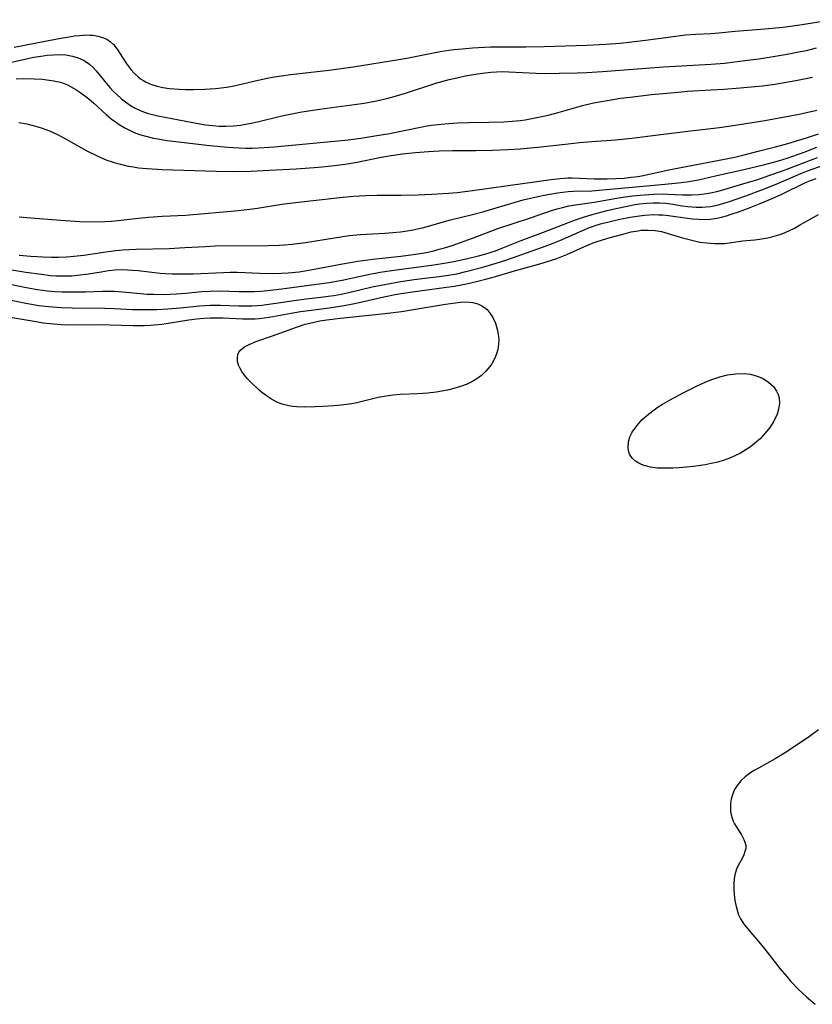
# Model space of a CAD drawing. Units: inches. Extents: x 2037153 to 2042482, y 274253 to 278552.
# Drawn here: x 2037252 to 2037352, y 277524 to 277648 of the extents above; entities that cross this region are included whole.
import ezdxf

# ---------------------------------------------------------------- set-up
doc = ezdxf.new("R2010")
doc.units = ezdxf.units.IN
doc.header["$MEASUREMENT"] = 0
doc.layers.add('c_29_T11S_R18E', color=71, linetype='Continuous')

msp = doc.modelspace()

# ---------------------------------------------------------------- linework, layer by layer
at = {"layer": 'c_29_T11S_R18E'}
for points in [[(2037251.79, 277644.6, 832), (2037253.08, 277644.88, 832), (2037257.19, 277645.67, 832), (2037258.44, 277645.89, 832), (2037259.37, 277646.03, 832), (2037260, 277646.1, 832), (2037260.92, 277646.15, 832), (2037261.3, 277646.14, 832), (2037261.72, 277646.11, 832), (2037262.33, 277646.01, 832), (2037262.91, 277645.85, 832), (2037263.44, 277645.61, 832), (2037263.9, 277645.3, 832), (2037264.28, 277644.94, 832), (2037264.74, 277644.38, 832), (2037265.89, 277642.62, 832), (2037266.48, 277641.81, 832), (2037266.9, 277641.33, 832), (2037267.37, 277640.89, 832), (2037267.67, 277640.65, 832), (2037267.95, 277640.46, 832), (2037268.4, 277640.22, 832), (2037269.06, 277639.94, 832), (2037269.76, 277639.72, 832), (2037270.5, 277639.55, 832), (2037271.31, 277639.43, 832), (2037272.52, 277639.32, 832), (2037273.34, 277639.29, 832), (2037274.32, 277639.29, 832), (2037275.76, 277639.35, 832), (2037277.1, 277639.44, 832), (2037277.8, 277639.51, 832), (2037278.48, 277639.6, 832), (2037279.26, 277639.73, 832), (2037282.45, 277640.47, 832), (2037283.79, 277640.74, 832), (2037284.52, 277640.87, 832), (2037285.42, 277641.01, 832), (2037286.52, 277641.16, 832), (2037291.39, 277641.72, 832), (2037294.4, 277642.14, 832), (2037300.15, 277643.05, 832), (2037301.36, 277643.28, 832), (2037305.33, 277644.07, 832), (2037306.45, 277644.24, 832), (2037307.1, 277644.32, 832), (2037308.09, 277644.42, 832), (2037309.41, 277644.52, 832), (2037311.66, 277644.64, 832), (2037313.15, 277644.67, 832), (2037316.12, 277644.66, 832), (2037318.41, 277644.69, 832), (2037323.76, 277644.86, 832), (2037326.17, 277644.98, 832), (2037327.95, 277645.12, 832), (2037329.45, 277645.27, 832), (2037331.14, 277645.49, 832), (2037334.32, 277645.93, 832), (2037336.17, 277646.15, 832), (2037337.47, 277646.24, 832), (2037339.37, 277646.35, 832), (2037340.37, 277646.42, 832), (2037342.43, 277646.61, 832), (2037346.16, 277646.92, 832), (2037348.4, 277647.14, 832), (2037349.39, 277647.25, 832), (2037350.83, 277647.45, 832), (2037354.44, 277648.07, 832)], [(2037250.37, 277642.46, 834), (2037253.5, 277643.18, 834), (2037254.29, 277643.34, 834), (2037255.45, 277643.53, 834), (2037255.96, 277643.59, 834), (2037256.76, 277643.66, 834), (2037257.55, 277643.68, 834), (2037258.3, 277643.64, 834), (2037259.14, 277643.5, 834), (2037259.85, 277643.28, 834), (2037260.52, 277642.97, 834), (2037260.84, 277642.78, 834), (2037261.26, 277642.47, 834), (2037261.71, 277642.06, 834), (2037262.11, 277641.64, 834), (2037262.49, 277641.19, 834), (2037263.2, 277640.31, 834), (2037263.84, 277639.56, 834), (2037264.26, 277639.09, 834), (2037264.71, 277638.65, 834), (2037265.28, 277638.13, 834), (2037265.95, 277637.61, 834), (2037266.43, 277637.28, 834), (2037266.93, 277636.99, 834), (2037267.65, 277636.65, 834), (2037268.16, 277636.46, 834), (2037268.69, 277636.29, 834), (2037269.87, 277636, 834), (2037275.14, 277634.99, 834), (2037275.83, 277634.87, 834), (2037276.75, 277634.75, 834), (2037277.57, 277634.69, 834), (2037278.39, 277634.67, 834), (2037279.36, 277634.71, 834), (2037280.26, 277634.81, 834), (2037280.93, 277634.92, 834), (2037281.6, 277635.05, 834), (2037282.4, 277635.23, 834), (2037285.44, 277635.98, 834), (2037287.1, 277636.33, 834), (2037287.94, 277636.49, 834), (2037288.79, 277636.63, 834), (2037290.47, 277636.88, 834), (2037295.48, 277637.55, 834), (2037296.25, 277637.67, 834), (2037297.36, 277637.87, 834), (2037298.65, 277638.18, 834), (2037299.85, 277638.51, 834), (2037300.98, 277638.85, 834), (2037304.82, 277640.07, 834), (2037306.47, 277640.54, 834), (2037307.8, 277640.85, 834), (2037308.51, 277641, 834), (2037310.05, 277641.26, 834), (2037311.02, 277641.4, 834), (2037311.73, 277641.48, 834), (2037312.43, 277641.53, 834), (2037313.17, 277641.54, 834), (2037313.98, 277641.52, 834), (2037317.39, 277641.35, 834), (2037318.41, 277641.32, 834), (2037320.3, 277641.33, 834), (2037322.56, 277641.38, 834), (2037323.8, 277641.43, 834), (2037325.74, 277641.55, 834), (2037333.42, 277642.14, 834), (2037339.4, 277642.46, 834), (2037341.09, 277642.62, 834), (2037343.62, 277642.92, 834), (2037345.41, 277643.16, 834), (2037347.2, 277643.44, 834), (2037348.94, 277643.73, 834), (2037350.62, 277644.05, 834), (2037351.37, 277644.21, 834), (2037352.65, 277644.51, 834)], [(2037252.05, 277640.64, 836), (2037252.95, 277640.66, 836), (2037254.3, 277640.64, 836), (2037255.36, 277640.58, 836), (2037255.9, 277640.53, 836), (2037256.78, 277640.4, 836), (2037257.62, 277640.2, 836), (2037258.1, 277640.04, 836), (2037258.5, 277639.87, 836), (2037258.88, 277639.69, 836), (2037259.53, 277639.3, 836), (2037260.18, 277638.87, 836), (2037260.68, 277638.51, 836), (2037261.17, 277638.13, 836), (2037261.83, 277637.56, 836), (2037263.38, 277636.15, 836), (2037264.01, 277635.62, 836), (2037264.67, 277635.13, 836), (2037265, 277634.9, 836), (2037265.72, 277634.47, 836), (2037266.3, 277634.17, 836), (2037266.89, 277633.91, 836), (2037267.56, 277633.65, 836), (2037268.51, 277633.37, 836), (2037269.3, 277633.19, 836), (2037269.86, 277633.08, 836), (2037271.02, 277632.9, 836), (2037276.38, 277632.26, 836), (2037278.65, 277632.03, 836), (2037280.09, 277631.95, 836), (2037280.92, 277631.93, 836), (2037281.76, 277631.94, 836), (2037283.21, 277632, 836), (2037284.48, 277632.09, 836), (2037292.05, 277632.8, 836), (2037293.77, 277632.99, 836), (2037295.38, 277633.2, 836), (2037297.4, 277633.5, 836), (2037298.76, 277633.74, 836), (2037302.87, 277634.57, 836), (2037303.45, 277634.67, 836), (2037304.27, 277634.8, 836), (2037305.45, 277634.95, 836), (2037306.43, 277635.04, 836), (2037307.52, 277635.1, 836), (2037308.89, 277635.14, 836), (2037311.47, 277635.17, 836), (2037313.33, 277635.24, 836), (2037314.41, 277635.31, 836), (2037315.38, 277635.41, 836), (2037316.01, 277635.5, 836), (2037316.64, 277635.61, 836), (2037317.69, 277635.81, 836), (2037318.9, 277636.09, 836), (2037320.17, 277636.42, 836), (2037322.51, 277637.08, 836), (2037323.24, 277637.27, 836), (2037324.45, 277637.56, 836), (2037325.14, 277637.7, 836), (2037326.58, 277637.96, 836), (2037328, 277638.19, 836), (2037329.21, 277638.35, 836), (2037331.89, 277638.66, 836), (2037335.28, 277638.98, 836), (2037336.42, 277639.07, 836), (2037339.41, 277639.24, 836), (2037340.98, 277639.34, 836), (2037343.05, 277639.51, 836), (2037344.88, 277639.67, 836), (2037345.84, 277639.77, 836), (2037347.41, 277639.97, 836), (2037349.1, 277640.24, 836), (2037350.04, 277640.41, 836), (2037352.13, 277640.84, 836)], [(2037252.38, 277635.13, 838), (2037252.88, 277635.05, 838), (2037253.38, 277634.96, 838), (2037254.01, 277634.82, 838), (2037254.63, 277634.65, 838), (2037255.3, 277634.43, 838), (2037256.23, 277634.08, 838), (2037257.24, 277633.62, 838), (2037258.32, 277633.05, 838), (2037260.83, 277631.65, 838), (2037262.13, 277630.99, 838), (2037262.79, 277630.7, 838), (2037263.46, 277630.43, 838), (2037263.98, 277630.24, 838), (2037264.5, 277630.07, 838), (2037265.15, 277629.9, 838), (2037266.14, 277629.68, 838), (2037266.78, 277629.56, 838), (2037267.43, 277629.47, 838), (2037268.53, 277629.36, 838), (2037270.4, 277629.25, 838), (2037277.2, 277629.04, 838), (2037279.41, 277629.01, 838), (2037281.54, 277629.04, 838), (2037283.88, 277629.14, 838), (2037287.23, 277629.33, 838), (2037290.07, 277629.53, 838), (2037292.11, 277629.75, 838), (2037293.67, 277629.96, 838), (2037294.9, 277630.17, 838), (2037297.73, 277630.75, 838), (2037299.18, 277631.01, 838), (2037300.61, 277631.21, 838), (2037302.24, 277631.39, 838), (2037303.87, 277631.51, 838), (2037305.23, 277631.58, 838), (2037306.92, 277631.62, 838), (2037309.84, 277631.65, 838), (2037311.93, 277631.68, 838), (2037313.87, 277631.76, 838), (2037315.4, 277631.85, 838), (2037317.64, 277632.04, 838), (2037321.43, 277632.48, 838), (2037322.86, 277632.63, 838), (2037324.42, 277632.76, 838), (2037327.4, 277632.99, 838), (2037329.44, 277633.2, 838), (2037332.76, 277633.58, 838), (2037336.46, 277634.07, 838), (2037340.45, 277634.54, 838), (2037342.41, 277634.8, 838), (2037343.78, 277635.01, 838), (2037346.14, 277635.4, 838), (2037348.43, 277635.81, 838), (2037350.45, 277636.19, 838), (2037351.4, 277636.4, 838), (2037352.71, 277636.71, 838)], [(2037252.43, 277623.3, 840), (2037253.91, 277623.15, 840), (2037257.65, 277622.87, 840), (2037260.04, 277622.72, 840), (2037261.74, 277622.67, 840), (2037263.25, 277622.7, 840), (2037264, 277622.75, 840), (2037264.84, 277622.83, 840), (2037267.44, 277623.14, 840), (2037268.7, 277623.26, 840), (2037270.41, 277623.37, 840), (2037273.39, 277623.51, 840), (2037279.96, 277624.1, 840), (2037281.4, 277624.26, 840), (2037282.39, 277624.39, 840), (2037285.43, 277624.87, 840), (2037287.15, 277625.1, 840), (2037292.72, 277625.74, 840), (2037294.43, 277625.9, 840), (2037295.94, 277625.99, 840), (2037297.41, 277626.03, 840), (2037300.42, 277626.03, 840), (2037302.55, 277626.07, 840), (2037304.3, 277626.13, 840), (2037306.4, 277626.26, 840), (2037307.47, 277626.36, 840), (2037309.41, 277626.59, 840), (2037315.98, 277627.54, 840), (2037319.28, 277627.98, 840), (2037320.41, 277628.11, 840), (2037321.42, 277628.18, 840), (2037321.94, 277628.19, 840), (2037324.71, 277628.07, 840), (2037326.35, 277628.07, 840), (2037327.41, 277628.1, 840), (2037328.48, 277628.17, 840), (2037329.36, 277628.26, 840), (2037330.25, 277628.38, 840), (2037330.85, 277628.49, 840), (2037334.08, 277629.18, 840), (2037340.2, 277630.36, 840), (2037342.38, 277630.81, 840), (2037343.4, 277631.06, 840), (2037345.48, 277631.6, 840), (2037347.49, 277632.1, 840), (2037349.06, 277632.52, 840), (2037351.41, 277633.22, 840), (2037352.91, 277633.71, 840)], [(2037252.42, 277618.48, 842), (2037253.88, 277618.36, 842), (2037255.41, 277618.27, 842), (2037256.47, 277618.24, 842), (2037257.35, 277618.24, 842), (2037258.39, 277618.27, 842), (2037258.89, 277618.3, 842), (2037260.55, 277618.47, 842), (2037263.34, 277618.88, 842), (2037264.57, 277619.05, 842), (2037265.42, 277619.13, 842), (2037266.27, 277619.2, 842), (2037267.13, 277619.25, 842), (2037271.26, 277619.32, 842), (2037273.24, 277619.42, 842), (2037275.85, 277619.58, 842), (2037277.07, 277619.63, 842), (2037283.71, 277619.7, 842), (2037285.09, 277619.73, 842), (2037285.79, 277619.78, 842), (2037286.76, 277619.86, 842), (2037288.4, 277620.07, 842), (2037292.05, 277620.67, 842), (2037293.9, 277620.94, 842), (2037295.32, 277621.07, 842), (2037298.38, 277621.24, 842), (2037299.4, 277621.32, 842), (2037300.37, 277621.42, 842), (2037301.19, 277621.53, 842), (2037301.94, 277621.66, 842), (2037302.68, 277621.81, 842), (2037303.3, 277621.96, 842), (2037306.48, 277622.87, 842), (2037309.39, 277623.6, 842), (2037310.69, 277623.94, 842), (2037312.39, 277624.42, 842), (2037314.65, 277625.1, 842), (2037315.76, 277625.41, 842), (2037316.68, 277625.64, 842), (2037317.61, 277625.86, 842), (2037318.42, 277626.02, 842), (2037320.08, 277626.3, 842), (2037320.75, 277626.39, 842), (2037321.42, 277626.46, 842), (2037322.11, 277626.5, 842), (2037324.41, 277626.58, 842), (2037325.81, 277626.68, 842), (2037332.7, 277627.33, 842), (2037334.9, 277627.52, 842), (2037336.36, 277627.69, 842), (2037337.08, 277627.8, 842), (2037337.81, 277627.96, 842), (2037339.94, 277628.45, 842), (2037343.51, 277629.23, 842), (2037345.98, 277629.83, 842), (2037347.86, 277630.33, 842), (2037348.95, 277630.66, 842), (2037349.69, 277630.91, 842), (2037351.08, 277631.41, 842), (2037352.69, 277632.04, 842)], [(2037251.26, 277616.68, 844), (2037253.27, 277616.34, 844), (2037255.22, 277616.07, 844), (2037256.37, 277615.94, 844), (2037257.05, 277615.89, 844), (2037257.73, 277615.86, 844), (2037258.4, 277615.86, 844), (2037259.04, 277615.89, 844), (2037259.74, 277615.95, 844), (2037261.14, 277616.13, 844), (2037262.75, 277616.4, 844), (2037263.67, 277616.54, 844), (2037264.46, 277616.62, 844), (2037265.39, 277616.66, 844), (2037266.03, 277616.64, 844), (2037266.68, 277616.61, 844), (2037267.38, 277616.55, 844), (2037270.13, 277616.22, 844), (2037270.82, 277616.16, 844), (2037271.64, 277616.13, 844), (2037272.46, 277616.12, 844), (2037274.31, 277616.15, 844), (2037278.1, 277616.31, 844), (2037278.94, 277616.34, 844), (2037279.88, 277616.33, 844), (2037282.65, 277616.22, 844), (2037284.33, 277616.18, 844), (2037285.4, 277616.2, 844), (2037286.25, 277616.25, 844), (2037287.6, 277616.38, 844), (2037288.58, 277616.53, 844), (2037289.95, 277616.78, 844), (2037293.05, 277617.4, 844), (2037294.99, 277617.74, 844), (2037296.87, 277617.98, 844), (2037300.41, 277618.36, 844), (2037301.96, 277618.55, 844), (2037303.37, 277618.78, 844), (2037304.55, 277619.03, 844), (2037305.22, 277619.21, 844), (2037305.89, 277619.4, 844), (2037306.86, 277619.71, 844), (2037309.4, 277620.61, 844), (2037312.6, 277621.82, 844), (2037316.7, 277623.18, 844), (2037319.35, 277624.09, 844), (2037320.03, 277624.3, 844), (2037320.71, 277624.48, 844), (2037321.52, 277624.67, 844), (2037322.34, 277624.81, 844), (2037324.7, 277625.15, 844), (2037328.02, 277625.71, 844), (2037329.54, 277625.92, 844), (2037330.98, 277626.07, 844), (2037332.14, 277626.15, 844), (2037333.37, 277626.18, 844), (2037333.97, 277626.16, 844), (2037335.8, 277626.06, 844), (2037336.44, 277626.04, 844), (2037336.97, 277626.04, 844), (2037337.89, 277626.09, 844), (2037338.81, 277626.21, 844), (2037339.33, 277626.3, 844), (2037340.11, 277626.49, 844), (2037340.88, 277626.7, 844), (2037343.8, 277627.55, 844), (2037345.13, 277627.95, 844), (2037346.79, 277628.51, 844), (2037348.39, 277629.09, 844), (2037352.78, 277630.74, 844)], [(2037250.64, 277614.94, 846), (2037253.54, 277614.36, 846), (2037254.71, 277614.16, 846), (2037255.97, 277613.99, 846), (2037256.91, 277613.92, 846), (2037257.85, 277613.87, 846), (2037258.99, 277613.85, 846), (2037260.75, 277613.88, 846), (2037262.84, 277613.95, 846), (2037263.88, 277613.96, 846), (2037264.39, 277613.95, 846), (2037265.42, 277613.88, 846), (2037267.68, 277613.65, 846), (2037268.52, 277613.59, 846), (2037269.36, 277613.56, 846), (2037270.61, 277613.55, 846), (2037272.22, 277613.62, 846), (2037273.37, 277613.71, 846), (2037275.38, 277613.91, 846), (2037276.43, 277613.97, 846), (2037277.57, 277613.99, 846), (2037280.07, 277613.9, 846), (2037281.02, 277613.89, 846), (2037281.97, 277613.9, 846), (2037282.82, 277613.95, 846), (2037283.63, 277614.03, 846), (2037285.43, 277614.25, 846), (2037289.79, 277614.82, 846), (2037291.38, 277615.05, 846), (2037293.01, 277615.34, 846), (2037296.3, 277616.04, 846), (2037297.82, 277616.33, 846), (2037299.21, 277616.54, 846), (2037304.54, 277617.28, 846), (2037305.84, 277617.47, 846), (2037307.08, 277617.7, 846), (2037308.76, 277618.06, 846), (2037310.16, 277618.41, 846), (2037310.95, 277618.62, 846), (2037311.74, 277618.86, 846), (2037312.28, 277619.03, 846), (2037313.22, 277619.39, 846), (2037315.53, 277620.33, 846), (2037318.35, 277621.36, 846), (2037321.48, 277622.59, 846), (2037322.22, 277622.86, 846), (2037323.23, 277623.21, 846), (2037324.45, 277623.58, 846), (2037326.34, 277624.09, 846), (2037327.42, 277624.35, 846), (2037328.83, 277624.65, 846), (2037329.62, 277624.79, 846), (2037330.4, 277624.91, 846), (2037331.29, 277625, 846), (2037332.11, 277625.05, 846), (2037332.93, 277625.05, 846), (2037333.73, 277625, 846), (2037334.57, 277624.89, 846), (2037335.78, 277624.69, 846), (2037336.48, 277624.6, 846), (2037337, 277624.55, 846), (2037337.52, 277624.52, 846), (2037338.28, 277624.52, 846), (2037338.79, 277624.55, 846), (2037339.31, 277624.61, 846), (2037340.17, 277624.78, 846), (2037340.87, 277624.97, 846), (2037341.57, 277625.19, 846), (2037343.77, 277625.95, 846), (2037345.99, 277626.75, 846), (2037347.56, 277627.38, 846), (2037350.66, 277628.72, 846), (2037351.53, 277629.06, 846), (2037353.65, 277629.81, 846)], [(2037250.83, 277612.94, 848), (2037253.25, 277612.45, 848), (2037254.89, 277612.16, 848), (2037256.13, 277612.01, 848), (2037257.73, 277611.89, 848), (2037259.08, 277611.85, 848), (2037263.2, 277611.8, 848), (2037264.4, 277611.77, 848), (2037266.68, 277611.66, 848), (2037267.42, 277611.64, 848), (2037268.74, 277611.64, 848), (2037269.73, 277611.66, 848), (2037271.12, 277611.74, 848), (2037272.68, 277611.87, 848), (2037275.1, 277612.12, 848), (2037276.42, 277612.2, 848), (2037277.75, 277612.19, 848), (2037280.05, 277612.1, 848), (2037281.09, 277612.09, 848), (2037281.73, 277612.1, 848), (2037282.38, 277612.14, 848), (2037282.94, 277612.19, 848), (2037284.09, 277612.34, 848), (2037287.3, 277612.84, 848), (2037288.5, 277612.99, 848), (2037290.36, 277613.2, 848), (2037291.26, 277613.31, 848), (2037291.96, 277613.41, 848), (2037292.91, 277613.59, 848), (2037293.86, 277613.79, 848), (2037296.81, 277614.49, 848), (2037298.58, 277614.85, 848), (2037300.42, 277615.16, 848), (2037302.08, 277615.4, 848), (2037303.42, 277615.58, 848), (2037305.21, 277615.79, 848), (2037306.38, 277615.95, 848), (2037307.44, 277616.15, 848), (2037308.59, 277616.41, 848), (2037310.69, 277616.97, 848), (2037312.38, 277617.47, 848), (2037313.71, 277617.91, 848), (2037318.2, 277619.47, 848), (2037319.53, 277619.98, 848), (2037320.37, 277620.32, 848), (2037323.14, 277621.54, 848), (2037323.91, 277621.86, 848), (2037324.84, 277622.19, 848), (2037325.51, 277622.4, 848), (2037326.87, 277622.76, 848), (2037327.91, 277623, 848), (2037329.21, 277623.26, 848), (2037330.42, 277623.44, 848), (2037331.06, 277623.51, 848), (2037332.19, 277623.57, 848), (2037332.77, 277623.56, 848), (2037333.34, 277623.54, 848), (2037334.03, 277623.47, 848), (2037336.44, 277623.12, 848), (2037337.07, 277623.05, 848), (2037337.81, 277622.99, 848), (2037338.54, 277622.97, 848), (2037339.27, 277623.01, 848), (2037340.1, 277623.13, 848), (2037340.72, 277623.27, 848), (2037341.33, 277623.44, 848), (2037341.91, 277623.62, 848), (2037342.98, 277623.98, 848), (2037344.29, 277624.47, 848), (2037345.57, 277624.98, 848), (2037347.07, 277625.61, 848), (2037348.3, 277626.16, 848), (2037351.26, 277627.61, 848), (2037351.9, 277627.87, 848), (2037352.6, 277628.11, 848)], [(2037250.28, 277610.87, 850), (2037254.31, 277610.17, 850), (2037255.44, 277609.99, 850), (2037256.76, 277609.84, 850), (2037257.7, 277609.77, 850), (2037258.41, 277609.74, 850), (2037262.41, 277609.77, 850), (2037266.75, 277609.64, 850), (2037268.15, 277609.65, 850), (2037268.95, 277609.69, 850), (2037270.37, 277609.82, 850), (2037270.9, 277609.89, 850), (2037273.74, 277610.33, 850), (2037274.71, 277610.46, 850), (2037275.67, 277610.55, 850), (2037276.42, 277610.6, 850), (2037277.19, 277610.61, 850), (2037278.07, 277610.59, 850), (2037280.51, 277610.48, 850), (2037281.32, 277610.46, 850), (2037282.1, 277610.48, 850), (2037282.58, 277610.51, 850), (2037283.86, 277610.69, 850), (2037286.62, 277611.19, 850), (2037287.8, 277611.39, 850), (2037289.14, 277611.58, 850), (2037291.4, 277611.86, 850), (2037293.26, 277612.14, 850), (2037294.37, 277612.35, 850), (2037295.18, 277612.52, 850), (2037298.26, 277613.23, 850), (2037299.88, 277613.56, 850), (2037301.85, 277613.88, 850), (2037305.83, 277614.4, 850), (2037307.11, 277614.59, 850), (2037308.66, 277614.88, 850), (2037309.91, 277615.15, 850), (2037311.22, 277615.49, 850), (2037311.99, 277615.71, 850), (2037314.97, 277616.58, 850), (2037317.87, 277617.39, 850), (2037319.07, 277617.76, 850), (2037319.99, 277618.07, 850), (2037321.27, 277618.57, 850), (2037323.8, 277619.7, 850), (2037324.58, 277620.01, 850), (2037325.2, 277620.24, 850), (2037326.73, 277620.7, 850), (2037328.46, 277621.17, 850), (2037329.35, 277621.39, 850), (2037330.24, 277621.55, 850), (2037330.59, 277621.6, 850), (2037331.48, 277621.63, 850), (2037332.38, 277621.57, 850), (2037333.15, 277621.44, 850), (2037334.02, 277621.22, 850), (2037335.79, 277620.67, 850), (2037336.48, 277620.47, 850), (2037337.16, 277620.3, 850), (2037338, 277620.13, 850), (2037338.85, 277620.01, 850), (2037339.31, 277619.97, 850), (2037339.87, 277619.95, 850), (2037340.47, 277619.94, 850), (2037341.07, 277619.96, 850), (2037341.65, 277620.02, 850), (2037342.79, 277620.19, 850), (2037343.38, 277620.26, 850), (2037344.88, 277620.4, 850), (2037345.48, 277620.47, 850), (2037346.51, 277620.65, 850), (2037347.03, 277620.77, 850), (2037347.63, 277620.93, 850), (2037348.22, 277621.13, 850), (2037348.73, 277621.34, 850), (2037349.24, 277621.57, 850), (2037349.87, 277621.89, 850), (2037350.5, 277622.24, 850), (2037352.91, 277623.59, 850)], [(2037352.89, 277558.82, 850), (2037351.75, 277557.98, 850), (2037349.83, 277556.68, 850), (2037348.64, 277555.9, 850), (2037347.44, 277555.19, 850), (2037345.34, 277554.01, 850), (2037344.81, 277553.7, 850), (2037344.23, 277553.33, 850), (2037343.7, 277552.94, 850), (2037343.12, 277552.41, 850), (2037342.66, 277551.84, 850), (2037342.36, 277551.33, 850), (2037342.12, 277550.78, 850), (2037341.92, 277550.1, 850), (2037341.84, 277549.6, 850), (2037341.82, 277549.1, 850), (2037341.85, 277548.55, 850), (2037341.93, 277548.13, 850), (2037342.04, 277547.72, 850), (2037342.18, 277547.36, 850), (2037342.35, 277547.02, 850), (2037342.54, 277546.69, 850), (2037343.22, 277545.62, 850), (2037343.52, 277545.05, 850), (2037343.65, 277544.73, 850), (2037343.75, 277544.3, 850), (2037343.75, 277543.93, 850), (2037343.66, 277543.53, 850), (2037343.51, 277543.12, 850), (2037343.33, 277542.74, 850), (2037342.77, 277541.7, 850), (2037342.59, 277541.31, 850), (2037342.41, 277540.76, 850), (2037342.3, 277540.16, 850), (2037342.26, 277539.51, 850), (2037342.27, 277538.83, 850), (2037342.31, 277538.13, 850), (2037342.4, 277537.37, 850), (2037342.53, 277536.61, 850), (2037342.74, 277535.87, 850), (2037342.84, 277535.6, 850), (2037343.11, 277535.06, 850), (2037343.38, 277534.63, 850), (2037343.69, 277534.21, 850), (2037345.59, 277531.94, 850), (2037346.14, 277531.26, 850), (2037348.05, 277528.83, 850), (2037348.9, 277527.82, 850), (2037349.43, 277527.22, 850), (2037350.36, 277526.26, 850), (2037351.41, 277525.27, 850), (2037352.49, 277524.34, 850)]]:
    msp.add_polyline3d(points, dxfattribs=at)
for points in [[(2037308.73, 277602.27, 852), (2037307.91, 277601.97, 852), (2037307.05, 277601.72, 852), (2037306.27, 277601.53, 852), (2037305.56, 277601.39, 852), (2037304.85, 277601.28, 852), (2037303.8, 277601.15, 852), (2037302.53, 277601.06, 852), (2037300.32, 277600.95, 852), (2037299.43, 277600.87, 852), (2037298.54, 277600.76, 852), (2037297.54, 277600.58, 852), (2037294.87, 277599.93, 852), (2037294.24, 277599.81, 852), (2037293.57, 277599.7, 852), (2037292.9, 277599.62, 852), (2037291.99, 277599.54, 852), (2037290.61, 277599.45, 852), (2037289.63, 277599.4, 852), (2037288.31, 277599.38, 852), (2037287.33, 277599.42, 852), (2037286.82, 277599.47, 852), (2037286.31, 277599.55, 852), (2037285.48, 277599.76, 852), (2037284.8, 277600.02, 852), (2037284.15, 277600.37, 852), (2037283.51, 277600.79, 852), (2037282.9, 277601.26, 852), (2037282.54, 277601.57, 852), (2037281.57, 277602.47, 852), (2037281.12, 277602.94, 852), (2037280.73, 277603.39, 852), (2037280.41, 277603.85, 852), (2037280.15, 277604.31, 852), (2037280.01, 277604.64, 852), (2037279.89, 277605.11, 852), (2037279.86, 277605.57, 852), (2037279.93, 277605.99, 852), (2037280.05, 277606.28, 852), (2037280.28, 277606.57, 852), (2037280.77, 277606.96, 852), (2037281.34, 277607.27, 852), (2037282.3, 277607.65, 852), (2037284.26, 277608.33, 852), (2037287.27, 277609.43, 852), (2037288.37, 277609.79, 852), (2037289.33, 277610.03, 852), (2037290.2, 277610.21, 852), (2037291.08, 277610.35, 852), (2037292.42, 277610.52, 852), (2037298.38, 277611.15, 852), (2037300.49, 277611.4, 852), (2037302.26, 277611.67, 852), (2037306, 277612.32, 852), (2037307.26, 277612.5, 852), (2037307.92, 277612.57, 852), (2037308.56, 277612.6, 852), (2037309.43, 277612.53, 852), (2037310.08, 277612.36, 852), (2037310.59, 277612.13, 852), (2037310.93, 277611.9, 852), (2037311.24, 277611.63, 852), (2037311.63, 277611.16, 852), (2037311.96, 277610.64, 852), (2037312.28, 277609.94, 852), (2037312.51, 277609.19, 852), (2037312.64, 277608.55, 852), (2037312.7, 277607.89, 852), (2037312.69, 277607.29, 852), (2037312.59, 277606.63, 852), (2037312.43, 277606.09, 852), (2037312.21, 277605.55, 852), (2037311.82, 277604.83, 852), (2037311.59, 277604.49, 852), (2037311.1, 277603.89, 852), (2037310.55, 277603.36, 852), (2037309.97, 277602.93, 852), (2037309.34, 277602.56, 852)], [(2037341.84, 277593.01, 852), (2037341.05, 277592.72, 852), (2037340.24, 277592.48, 852), (2037339.42, 277592.28, 852), (2037338.67, 277592.14, 852), (2037337.17, 277591.92, 852), (2037336.31, 277591.83, 852), (2037335.37, 277591.75, 852), (2037334.57, 277591.7, 852), (2037333.79, 277591.69, 852), (2037333.28, 277591.7, 852), (2037332.67, 277591.73, 852), (2037331.8, 277591.85, 852), (2037331, 277592.05, 852), (2037330.65, 277592.18, 852), (2037330.33, 277592.32, 852), (2037329.89, 277592.59, 852), (2037329.52, 277592.91, 852), (2037329.16, 277593.47, 852), (2037329.02, 277593.88, 852), (2037328.96, 277594.31, 852), (2037329, 277595.02, 852), (2037329.18, 277595.63, 852), (2037329.48, 277596.23, 852), (2037329.92, 277596.88, 852), (2037330.45, 277597.5, 852), (2037330.75, 277597.81, 852), (2037331.51, 277598.5, 852), (2037332.23, 277599.05, 852), (2037332.75, 277599.4, 852), (2037333.28, 277599.74, 852), (2037334.18, 277600.26, 852), (2037335.96, 277601.2, 852), (2037337.4, 277601.94, 852), (2037338.28, 277602.36, 852), (2037338.93, 277602.65, 852), (2037339.6, 277602.9, 852), (2037340.49, 277603.19, 852), (2037341.44, 277603.42, 852), (2037342.49, 277603.58, 852), (2037343.58, 277603.59, 852), (2037344.36, 277603.51, 852), (2037345.2, 277603.29, 852), (2037345.95, 277602.97, 852), (2037346.63, 277602.52, 852), (2037347.23, 277601.96, 852), (2037347.63, 277601.4, 852), (2037347.82, 277600.98, 852), (2037347.94, 277600.56, 852), (2037347.99, 277599.85, 852), (2037347.89, 277599.12, 852), (2037347.7, 277598.49, 852), (2037347.3, 277597.61, 852), (2037346.82, 277596.86, 852), (2037346.16, 277596.05, 852), (2037345.55, 277595.41, 852), (2037344.87, 277594.82, 852), (2037344.34, 277594.41, 852), (2037343.78, 277594.03, 852), (2037343.09, 277593.61, 852), (2037342.38, 277593.24, 852)]]:
    msp.add_polyline3d(points, close=True, dxfattribs=at)

doc.saveas('drawing.dxf')
